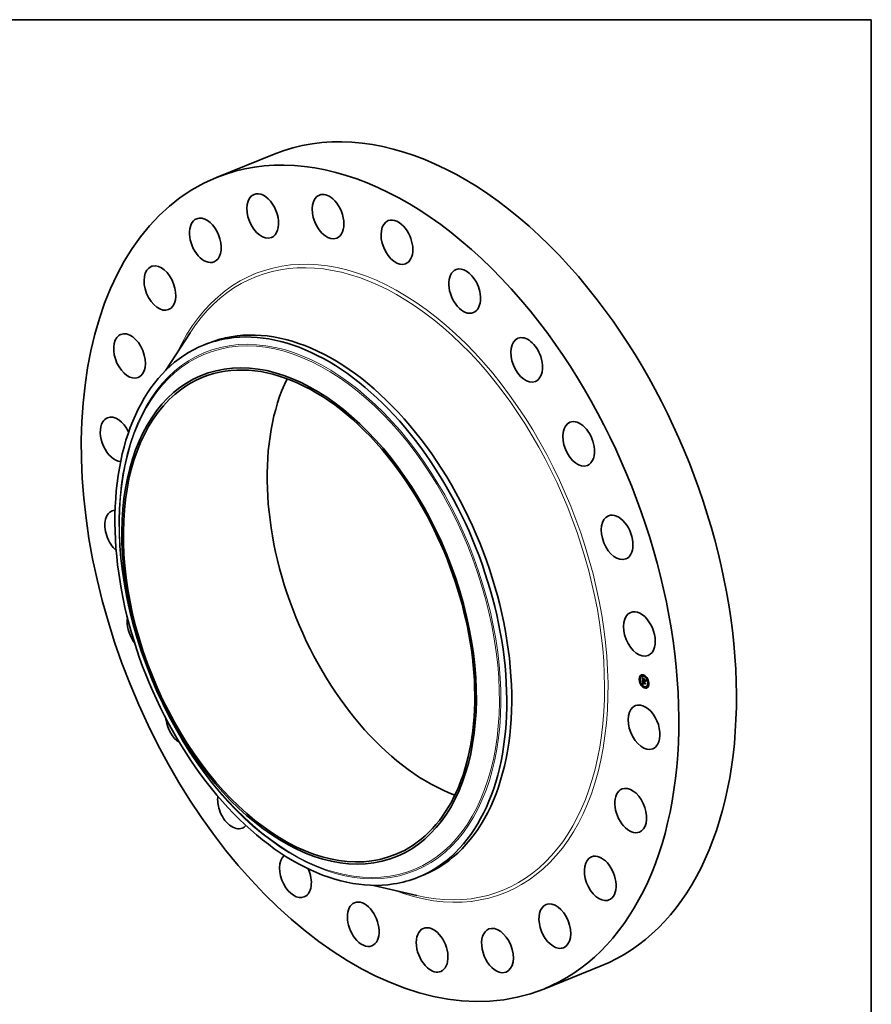
# Model space of a CAD drawing. Extents: x 0 to 10.8, y 0 to 8.2.
# Drawn here: x 6.3 to 10.8, y 3.1 to 8.2 of the extents above; entities that cross this region are included whole.
import ezdxf

# ---------------------------------------------------------------- set-up
doc = ezdxf.new("R2010")
doc.units = 0
doc.header["$MEASUREMENT"] = 0
doc.layers.get('0').update_dxf_attribs({"lineweight": 13})
doc.layers.add('1', color=7, linetype='Continuous', lineweight=13)

msp = doc.modelspace()

# ---------------------------------------------------------------- linework, layer by layer
at = {"color": 7, "lineweight": 35, "ltscale": 0.008119}
for p, q in [((7.324378, 7.425229), (7.625556, 7.54673)), ((9.036058, 3.182497), (9.337236, 3.303998))]:
    msp.add_line(p, q, dxfattribs=at)
at = {"color": 7, "lineweight": 35, "ltscale": 0.00584}
for p, q in [((7.059295, 6.417169), (7.186201, 6.613291)), ((8.145613, 3.724395), (8.373084, 3.671235))]:
    msp.add_line(p, q, dxfattribs=at)
at = {"color": 7, "lineweight": 35, "ltscale": 0.000697}
for p, q in [((7.256881, 6.548832), (7.282751, 6.559269)), ((8.379294, 3.766713), (8.405165, 3.777149))]:
    msp.add_line(p, q, dxfattribs=at)
at = {"color": 7, "lineweight": 35, "ltscale": 4.4e-05}
for p, q in [((9.538976, 4.801688), (9.537333, 4.801026)), ((9.540659, 4.797515), (9.539017, 4.796852)), ((9.544527, 4.820847), (9.542885, 4.820184)), ((9.546211, 4.816674), (9.544568, 4.816011)), ((9.551502, 4.818315), (9.549859, 4.817652)), ((9.554487, 4.796215), (9.55613, 4.796877)), ((9.560081, 4.823854), (9.558438, 4.823192)), ((9.55883, 4.801011), (9.560472, 4.801674)), ((9.559154, 4.794479), (9.560797, 4.795142)), ((9.559216, 4.794023), (9.560859, 4.794686)), ((9.560084, 4.794134), (9.561726, 4.794796)), ((9.561765, 4.819681), (9.560122, 4.819018)), ((9.560603, 4.79394), (9.562246, 4.794603)), ((9.560902, 4.793829), (9.562545, 4.794492)), ((9.576526, 4.808949), (9.574883, 4.808286)), ((9.578209, 4.804776), (9.576566, 4.804113)), ((9.546679, 4.777602), (9.545036, 4.776939)), ((9.548362, 4.773428), (9.546719, 4.772766)), ((9.55423, 4.775402), (9.555873, 4.776065)), ((9.554592, 4.775525), (9.556235, 4.776187)), ((9.554816, 4.782388), (9.556459, 4.783051)), ((9.554947, 4.775636), (9.55659, 4.776299)), ((9.555296, 4.775736), (9.556939, 4.776399)), ((9.555366, 4.782022), (9.557009, 4.782685)), ((9.555646, 4.78208), (9.557289, 4.782742)), ((9.563123, 4.762696), (9.56148, 4.762034)), ((9.564807, 4.758523), (9.563164, 4.75786)), ((9.573386, 4.764062), (9.571743, 4.7634)), ((9.578677, 4.765704), (9.577034, 4.765041)), ((9.58036, 4.761531), (9.578718, 4.760868)), ((9.584228, 4.784862), (9.582586, 4.7842)), ((9.585912, 4.780689), (9.584269, 4.780026))]:
    msp.add_line(p, q, dxfattribs=at)
at = {"color": 7, "lineweight": 35, "ltscale": 8e-06}
for p, q in [((9.552388, 4.810244), (9.552575, 4.809998)), ((9.553547, 4.809876), (9.553832, 4.809991)), ((9.553711, 4.80416), (9.553689, 4.803836)), ((9.553742, 4.793718), (9.554031, 4.793835)), ((9.553769, 4.808515), (9.553995, 4.808268)), ((9.553903, 4.809396), (9.554201, 4.809517)), ((9.553946, 4.793439), (9.554251, 4.793562)), ((9.554211, 4.803085), (9.554503, 4.803203)), ((9.554219, 4.803613), (9.554512, 4.803731)), ((9.554228, 4.802502), (9.554512, 4.802617)), ((9.554253, 4.804087), (9.554543, 4.804204)), ((9.554259, 4.808948), (9.554567, 4.809072)), ((9.554313, 4.804506), (9.554605, 4.804624)), ((9.554398, 4.804871), (9.554509, 4.805182)), ((9.554398, 4.804871), (9.554706, 4.804995)), ((9.554471, 4.787247), (9.554482, 4.786929)), ((9.554504, 4.802948), (9.554511, 4.802639)), ((9.554511, 4.802639), (9.554522, 4.802311)), ((9.554574, 4.801394), (9.554601, 4.80107)), ((9.554658, 4.804854), (9.554588, 4.804547)), ((9.554615, 4.808532), (9.554929, 4.808658)), ((9.554755, 4.80514), (9.554658, 4.804854)), ((9.554809, 4.805639), (9.555121, 4.805765)), ((9.555076, 4.787517), (9.555382, 4.78764)), ((9.555079, 4.787272), (9.555375, 4.787391)), ((9.555372, 4.806964), (9.555601, 4.80676)), ((9.555374, 4.787218), (9.555383, 4.786916)), ((9.555601, 4.80676), (9.555829, 4.806558)), ((9.560371, 4.800805), (9.560658, 4.800921)), ((9.560583, 4.791777), (9.560721, 4.791508)), ((9.560625, 4.793656), (9.560907, 4.79377)), ((9.560721, 4.791508), (9.560874, 4.79124)), ((9.560874, 4.79124), (9.561044, 4.790974)), ((9.567558, 4.797311), (9.567845, 4.797427)), ((9.554927, 4.779883), (9.554983, 4.779558)), ((9.554983, 4.779558), (9.55505, 4.779249)), ((9.55505, 4.779249), (9.555127, 4.778958)), ((9.555087, 4.787009), (9.555377, 4.787126)), ((9.5551, 4.786729), (9.555388, 4.786845)), ((9.5554, 4.781129), (9.555679, 4.781242)), ((9.555422, 4.780796), (9.5554, 4.781129)), ((9.555452, 4.780479), (9.555422, 4.780796)), ((9.555492, 4.780177), (9.555452, 4.780479)), ((9.555687, 4.781022), (9.555707, 4.780722)), ((9.556305, 4.775967), (9.555975, 4.775901)), ((9.556628, 4.776021), (9.556305, 4.775967)), ((9.556426, 4.777964), (9.556717, 4.778082)), ((9.556588, 4.777798), (9.556888, 4.777919)), ((9.556945, 4.776064), (9.556628, 4.776021)), ((9.557256, 4.776095), (9.556945, 4.776064)), ((9.568269, 4.783005), (9.568557, 4.783121))]:
    msp.add_line(p, q, dxfattribs=at)
at = {"color": 7, "lineweight": 35, "ltscale": 0.000388}
msp.add_line((9.55316, 4.794727), (9.552388, 4.810244), dxfattribs=at)
at = {"color": 7, "lineweight": 35, "ltscale": 7e-06}
for p, q in [((9.552575, 4.809998), (9.552753, 4.809765)), ((9.552753, 4.809765), (9.552923, 4.809546)), ((9.552832, 4.81093), (9.553007, 4.811129)), ((9.552832, 4.81093), (9.553077, 4.811029)), ((9.552923, 4.809546), (9.553085, 4.80934)), ((9.55319, 4.810387), (9.553457, 4.810495)), ((9.553745, 4.804454), (9.553711, 4.80416)), ((9.553788, 4.804718), (9.553745, 4.804454)), ((9.55425, 4.802088), (9.554527, 4.8022)), ((9.554274, 4.801682), (9.554547, 4.801793)), ((9.5543, 4.801285), (9.554574, 4.801396)), ((9.554329, 4.800897), (9.554607, 4.801009)), ((9.55448, 4.787823), (9.55447, 4.787545)), ((9.55447, 4.787545), (9.554471, 4.787247)), ((9.554505, 4.803505), (9.554503, 4.803237)), ((9.554503, 4.803237), (9.554504, 4.802948)), ((9.554509, 4.805182), (9.554646, 4.805437)), ((9.554537, 4.801962), (9.554553, 4.801691)), ((9.554553, 4.801691), (9.554574, 4.801394)), ((9.554879, 4.805407), (9.554755, 4.80514)), ((9.554759, 4.80752), (9.554951, 4.807344)), ((9.555031, 4.805653), (9.554879, 4.805407)), ((9.554951, 4.807344), (9.555155, 4.807158)), ((9.555211, 4.805878), (9.555031, 4.805653)), ((9.555087, 4.787009), (9.555079, 4.787272)), ((9.555103, 4.788313), (9.555143, 4.788603)), ((9.555155, 4.807158), (9.555372, 4.806964)), ((9.555548, 4.806469), (9.555289, 4.806373)), ((9.555376, 4.787509), (9.555374, 4.787218)), ((9.555389, 4.787787), (9.555376, 4.787509)), ((9.555414, 4.788053), (9.555389, 4.787787)), ((9.555539, 4.789282), (9.555795, 4.789385)), ((9.555548, 4.806469), (9.55581, 4.806575)), ((9.555829, 4.806558), (9.555548, 4.806469)), ((9.556268, 4.790273), (9.556475, 4.790106)), ((9.556525, 4.80718), (9.556386, 4.806923)), ((9.556475, 4.790106), (9.556688, 4.789938)), ((9.560084, 4.793693), (9.560106, 4.793416)), ((9.560106, 4.793416), (9.560144, 4.79314)), ((9.560144, 4.79314), (9.560199, 4.792865)), ((9.560199, 4.792865), (9.560271, 4.792591)), ((9.560271, 4.792591), (9.560358, 4.792318)), ((9.560358, 4.792318), (9.560463, 4.792047)), ((9.560463, 4.792047), (9.560583, 4.791777)), ((9.56059, 4.791188), (9.560845, 4.791291)), ((9.560625, 4.793656), (9.560603, 4.79394)), ((9.560659, 4.793378), (9.560625, 4.793656)), ((9.560659, 4.793378), (9.560934, 4.793489)), ((9.560707, 4.793107), (9.560659, 4.793378)), ((9.560707, 4.793107), (9.560979, 4.793216)), ((9.560769, 4.792841), (9.560707, 4.793107)), ((9.560769, 4.792841), (9.56104, 4.79295)), ((9.560845, 4.792581), (9.560769, 4.792841)), ((9.560845, 4.792581), (9.561116, 4.792691)), ((9.560934, 4.792328), (9.560845, 4.792581)), ((9.560934, 4.792328), (9.561207, 4.792438)), ((9.561036, 4.79208), (9.560934, 4.792328)), ((9.561036, 4.79208), (9.561312, 4.792192)), ((9.561153, 4.791839), (9.561036, 4.79208)), ((9.561153, 4.791839), (9.56143, 4.791951)), ((9.561282, 4.791604), (9.561153, 4.791839)), ((9.561282, 4.791604), (9.56156, 4.791716)), ((9.561426, 4.791375), (9.561282, 4.791604)), ((9.561644, 4.791572), (9.561426, 4.791375)), ((9.554482, 4.786929), (9.554497, 4.786659)), ((9.554497, 4.786659), (9.554516, 4.786388)), ((9.554516, 4.786388), (9.554538, 4.786116)), ((9.554538, 4.786116), (9.554564, 4.785842)), ((9.554564, 4.785842), (9.554593, 4.785567)), ((9.554807, 4.782095), (9.554804, 4.781806)), ((9.554804, 4.781806), (9.554805, 4.781521)), ((9.554805, 4.781521), (9.554811, 4.78124)), ((9.554816, 4.782388), (9.554807, 4.782095)), ((9.554811, 4.78124), (9.554822, 4.780963)), ((9.5551, 4.786729), (9.555087, 4.787009)), ((9.555127, 4.778958), (9.555215, 4.778685)), ((9.555215, 4.778685), (9.555313, 4.778428)), ((9.555313, 4.778428), (9.555422, 4.778189)), ((9.555422, 4.780796), (9.555695, 4.780907)), ((9.555452, 4.780479), (9.55572, 4.780587)), ((9.555492, 4.780177), (9.555754, 4.780282)), ((9.555541, 4.77989), (9.555492, 4.780177)), ((9.555541, 4.77989), (9.555799, 4.779994)), ((9.5556, 4.779619), (9.555541, 4.77989)), ((9.5556, 4.779619), (9.555853, 4.779721)), ((9.555668, 4.779363), (9.5556, 4.779619)), ((9.555668, 4.779363), (9.555917, 4.779464)), ((9.555707, 4.780722), (9.555734, 4.780436)), ((9.555734, 4.780436), (9.55577, 4.780164)), ((9.555744, 4.779123), (9.555992, 4.779223)), ((9.55577, 4.780164), (9.555813, 4.779906)), ((9.555831, 4.778899), (9.556084, 4.779001)), ((9.555926, 4.77869), (9.556179, 4.778792)), ((9.556147, 4.778313), (9.556415, 4.778421)), ((9.556279, 4.778136), (9.556554, 4.778247)), ((9.556355, 4.777015), (9.556564, 4.776852)), ((9.556564, 4.776852), (9.556788, 4.776699)), ((9.556788, 4.776699), (9.557027, 4.776555)), ((9.557196, 4.776465), (9.556939, 4.776399)), ((9.557027, 4.776555), (9.557281, 4.77642)), ((9.557388, 4.777191), (9.557165, 4.777334)), ((9.557281, 4.77642), (9.557551, 4.776295)), ((9.557625, 4.777053), (9.557388, 4.777191)), ((9.557625, 4.777053), (9.557867, 4.777151)), ((9.557878, 4.776921), (9.557625, 4.777053))]:
    msp.add_line(p, q, dxfattribs=at)
at = {"color": 7, "lineweight": 35, "ltscale": 1.6e-05}
for p, q in [((9.55319, 4.810387), (9.552832, 4.81093)), ((9.553547, 4.809876), (9.55319, 4.810387)), ((9.553393, 4.810581), (9.553773, 4.810067)), ((9.555151, 4.785917), (9.555737, 4.786153)), ((9.556945, 4.776064), (9.557535, 4.776302))]:
    msp.add_line(p, q, dxfattribs=at)
at = {"color": 7, "lineweight": 35, "ltscale": 1.7e-05}
for p, q in [((9.553007, 4.811129), (9.553393, 4.810581)), ((9.559548, 4.79279), (9.560164, 4.793039)), ((9.555366, 4.782022), (9.554816, 4.782388)), ((9.557009, 4.782685), (9.556459, 4.783051))]:
    msp.add_line(p, q, dxfattribs=at)
at = {"color": 7, "lineweight": 35, "ltscale": 6e-06}
for p, q in [((9.553085, 4.80934), (9.553238, 4.809148)), ((9.553229, 4.793352), (9.553392, 4.793181)), ((9.553238, 4.809148), (9.553383, 4.80897)), ((9.553841, 4.804952), (9.553788, 4.804718)), ((9.554415, 4.807847), (9.554581, 4.807688)), ((9.554501, 4.78808), (9.55448, 4.787823)), ((9.554532, 4.788317), (9.554501, 4.78808)), ((9.554513, 4.803754), (9.554505, 4.803505)), ((9.554525, 4.803982), (9.554513, 4.803754)), ((9.554574, 4.788533), (9.554532, 4.788317)), ((9.554581, 4.807688), (9.554759, 4.80752)), ((9.554834, 4.806157), (9.554639, 4.806038)), ((9.554646, 4.805437), (9.554809, 4.805639)), ((9.554809, 4.805639), (9.554997, 4.805786)), ((9.555051, 4.806269), (9.554834, 4.806157)), ((9.554997, 4.805786), (9.555211, 4.805878)), ((9.554997, 4.805786), (9.555204, 4.805869)), ((9.55502, 4.79141), (9.555177, 4.791251)), ((9.555289, 4.806373), (9.555051, 4.806269)), ((9.555076, 4.787517), (9.555076, 4.787743)), ((9.555079, 4.787272), (9.555076, 4.787517)), ((9.555143, 4.788603), (9.555201, 4.788824)), ((9.555177, 4.791251), (9.555342, 4.791091)), ((9.555342, 4.791091), (9.555513, 4.79093)), ((9.55545, 4.788307), (9.555414, 4.788053)), ((9.555498, 4.78855), (9.55545, 4.788307)), ((9.555557, 4.788781), (9.555498, 4.78855)), ((9.555513, 4.79093), (9.555691, 4.790767)), ((9.555627, 4.789), (9.555557, 4.788781)), ((9.555709, 4.789206), (9.555627, 4.789)), ((9.555691, 4.790767), (9.555877, 4.790604)), ((9.555877, 4.790604), (9.556069, 4.790439)), ((9.556069, 4.790439), (9.556268, 4.790273)), ((9.556293, 4.789776), (9.556069, 4.789763)), ((9.556533, 4.789776), (9.556293, 4.789776)), ((9.556688, 4.789938), (9.556533, 4.789776)), ((9.560081, 4.793916), (9.560084, 4.793693)), ((9.560903, 4.794464), (9.560859, 4.794686)), ((9.560902, 4.793829), (9.56092, 4.793599)), ((9.56092, 4.793599), (9.56095, 4.793371)), ((9.56095, 4.793371), (9.560993, 4.793143)), ((9.560993, 4.793143), (9.561048, 4.792916)), ((9.561048, 4.792916), (9.561116, 4.792689)), ((9.561116, 4.792689), (9.561197, 4.792464)), ((9.561197, 4.792464), (9.56129, 4.79224)), ((9.56129, 4.79224), (9.561395, 4.792017)), ((9.561395, 4.792017), (9.561513, 4.791794)), ((9.561513, 4.791794), (9.561644, 4.791572)), ((9.562263, 4.794378), (9.562246, 4.794603)), ((9.555416, 4.786489), (9.555442, 4.786263)), ((9.555422, 4.778189), (9.555541, 4.777966)), ((9.555541, 4.777966), (9.555673, 4.777757)), ((9.555744, 4.779123), (9.555668, 4.779363)), ((9.555673, 4.777757), (9.555821, 4.777558)), ((9.555831, 4.778899), (9.555744, 4.779123)), ((9.555813, 4.779906), (9.555865, 4.779664)), ((9.555821, 4.777558), (9.555984, 4.777367)), ((9.555926, 4.77869), (9.555831, 4.778899)), ((9.555865, 4.779664), (9.555925, 4.779435)), ((9.555925, 4.779435), (9.555993, 4.779221)), ((9.555984, 4.777367), (9.556162, 4.777186)), ((9.556279, 4.778136), (9.556147, 4.778313)), ((9.556162, 4.777186), (9.556355, 4.777015)), ((9.556426, 4.777964), (9.556279, 4.778136)), ((9.556588, 4.777798), (9.556426, 4.777964)), ((9.556765, 4.777638), (9.556588, 4.777798)), ((9.556957, 4.777483), (9.556765, 4.777638)), ((9.557165, 4.777334), (9.556957, 4.777483)), ((9.557056, 4.777786), (9.557237, 4.777658)), ((9.557237, 4.777658), (9.557431, 4.777537)), ((9.557431, 4.777537), (9.557639, 4.777421)), ((9.557639, 4.777421), (9.557859, 4.77731))]:
    msp.add_line(p, q, dxfattribs=at)
at = {"color": 7, "lineweight": 35, "ltscale": 5e-05}
msp.add_line((9.554487, 4.796215), (9.55316, 4.794727), dxfattribs=at)
at = {"color": 7, "lineweight": 35, "ltscale": 0.000449}
msp.add_line((9.55423, 4.775402), (9.553229, 4.793352), dxfattribs=at)
at = {"color": 7, "lineweight": 35, "ltscale": 5e-06}
for p, q in [((9.553383, 4.80897), (9.55352, 4.808805)), ((9.553905, 4.805157), (9.553841, 4.804952)), ((9.553979, 4.805332), (9.553905, 4.805157)), ((9.554069, 4.805488), (9.553979, 4.805332)), ((9.554179, 4.805636), (9.554069, 4.805488)), ((9.554311, 4.805778), (9.554179, 4.805636)), ((9.554262, 4.807996), (9.554415, 4.807847)), ((9.554464, 4.805912), (9.554311, 4.805778)), ((9.554639, 4.806038), (9.554464, 4.805912)), ((9.554541, 4.804191), (9.554525, 4.803982)), ((9.554626, 4.788729), (9.554574, 4.788533)), ((9.554689, 4.788903), (9.554626, 4.788729)), ((9.55487, 4.791568), (9.55502, 4.79141)), ((9.555076, 4.787743), (9.555081, 4.787951)), ((9.555201, 4.788824), (9.555285, 4.789009)), ((9.555285, 4.789009), (9.555398, 4.789161)), ((9.555398, 4.789161), (9.555539, 4.789282)), ((9.555668, 4.789699), (9.555492, 4.789647)), ((9.555539, 4.789282), (9.555708, 4.789369)), ((9.555861, 4.789738), (9.555668, 4.789699)), ((9.555803, 4.789401), (9.555709, 4.789206)), ((9.556069, 4.789763), (9.555861, 4.789738)), ((9.560084, 4.794134), (9.560081, 4.793916)), ((9.555383, 4.786916), (9.555397, 4.786706)), ((9.555397, 4.786706), (9.555416, 4.786489)), ((9.556888, 4.777919), (9.557056, 4.777786))]:
    msp.add_line(p, q, dxfattribs=at)
at = {"color": 7, "lineweight": 35, "ltscale": 5.5e-05}
msp.add_line((9.553392, 4.793181), (9.55487, 4.791568), dxfattribs=at)
at = {"color": 7, "lineweight": 35, "ltscale": 1e-05}
for p, q in [((9.55352, 4.808805), (9.553769, 4.808515)), ((9.553676, 4.803483), (9.553673, 4.8031)), ((9.553673, 4.8031), (9.553681, 4.802687)), ((9.553995, 4.808268), (9.554262, 4.807996)), ((9.554097, 4.79375), (9.55434, 4.793454)), ((9.554437, 4.792846), (9.554177, 4.793149)), ((9.55425, 4.802088), (9.554228, 4.802502)), ((9.554274, 4.801682), (9.55425, 4.802088)), ((9.5543, 4.801285), (9.554274, 4.801682)), ((9.554329, 4.800897), (9.5543, 4.801285)), ((9.55436, 4.800517), (9.554329, 4.800897)), ((9.55434, 4.793454), (9.554609, 4.793146)), ((9.555103, 4.788313), (9.555481, 4.788466)), ((9.555398, 4.789161), (9.555757, 4.789306)), ((9.556208, 4.807422), (9.556525, 4.80718)), ((9.559548, 4.79279), (9.559413, 4.793179)), ((9.559707, 4.792425), (9.559548, 4.79279)), ((9.559891, 4.792082), (9.559707, 4.792425)), ((9.5601, 4.791761), (9.559891, 4.792082)), ((9.568245, 4.789382), (9.567965, 4.78912)), ((9.554592, 4.775525), (9.55423, 4.775402)), ((9.556235, 4.776187), (9.555873, 4.776065)), ((9.555993, 4.779221), (9.556152, 4.778837)), ((9.556152, 4.778837), (9.556347, 4.778505)), ((9.556347, 4.778505), (9.556591, 4.778201)), ((9.556591, 4.778201), (9.556888, 4.777919)), ((9.557165, 4.777334), (9.55753, 4.777481)), ((9.557859, 4.77731), (9.557878, 4.776921))]:
    msp.add_line(p, q, dxfattribs=at)
at = {"color": 7, "lineweight": 35, "ltscale": 1.5e-05}
for p, q in [((9.553903, 4.809396), (9.553547, 4.809876)), ((9.553773, 4.810067), (9.554144, 4.809587)), ((9.554228, 4.802502), (9.554211, 4.803085)), ((9.556069, 4.789763), (9.556625, 4.789988)), ((9.556767, 4.791055), (9.557216, 4.790666)), ((9.559707, 4.792425), (9.560256, 4.792646))]:
    msp.add_line(p, q, dxfattribs=at)
at = {"color": 7, "lineweight": 35, "ltscale": 9e-06}
for p, q in [((9.553689, 4.803836), (9.553676, 4.803483)), ((9.553742, 4.793718), (9.553879, 4.794034)), ((9.553946, 4.793439), (9.553742, 4.793718)), ((9.553879, 4.794034), (9.554097, 4.79375)), ((9.554177, 4.793149), (9.553946, 4.793439)), ((9.554177, 4.793149), (9.554495, 4.793277)), ((9.554313, 4.804506), (9.554398, 4.804871)), ((9.554437, 4.792846), (9.554764, 4.792978)), ((9.554509, 4.805182), (9.554836, 4.805313)), ((9.554522, 4.802311), (9.554537, 4.801962)), ((9.554588, 4.804547), (9.554541, 4.804191)), ((9.554601, 4.80107), (9.554634, 4.800719)), ((9.554634, 4.800719), (9.554672, 4.800342)), ((9.554646, 4.805437), (9.554982, 4.805573)), ((9.554724, 4.792532), (9.555059, 4.792667)), ((9.55497, 4.808147), (9.555287, 4.808275)), ((9.555039, 4.792205), (9.55538, 4.792343)), ((9.555076, 4.787743), (9.555397, 4.787873)), ((9.555081, 4.787951), (9.555103, 4.788313)), ((9.555081, 4.787951), (9.555419, 4.788088)), ((9.555325, 4.807794), (9.555643, 4.807922)), ((9.555382, 4.791867), (9.555726, 4.792006)), ((9.555679, 4.807472), (9.555998, 4.807601)), ((9.555753, 4.791517), (9.556099, 4.791657)), ((9.556033, 4.807182), (9.556353, 4.807311)), ((9.556152, 4.791155), (9.556498, 4.791295)), ((9.556579, 4.790782), (9.556923, 4.79092)), ((9.557027, 4.804719), (9.557174, 4.805046)), ((9.557216, 4.790666), (9.557136, 4.790314)), ((9.560333, 4.791463), (9.5601, 4.791761)), ((9.560333, 4.791463), (9.560673, 4.791601)), ((9.56059, 4.791188), (9.560333, 4.791463)), ((9.56049, 4.801321), (9.560472, 4.801674)), ((9.560872, 4.790935), (9.56059, 4.791188)), ((9.561952, 4.803269), (9.561806, 4.802942)), ((9.554947, 4.775636), (9.554592, 4.775525)), ((9.554822, 4.780963), (9.554846, 4.780586)), ((9.554846, 4.780586), (9.554881, 4.780226)), ((9.554881, 4.780226), (9.554927, 4.779883)), ((9.555296, 4.775736), (9.554947, 4.775636)), ((9.555639, 4.775824), (9.555296, 4.775736)), ((9.555975, 4.775901), (9.555639, 4.775824)), ((9.55659, 4.776299), (9.556235, 4.776187)), ((9.556939, 4.776399), (9.55659, 4.776299)), ((9.556765, 4.777638), (9.557084, 4.777766)), ((9.556957, 4.777483), (9.557298, 4.77762)), ((9.557551, 4.776295), (9.557256, 4.776095)), ((9.568907, 4.776078), (9.568625, 4.775845))]:
    msp.add_line(p, q, dxfattribs=at)
at = {"color": 7, "lineweight": 35, "ltscale": 1.1e-05}
for p, q in [((9.553681, 4.802687), (9.553698, 4.802245)), ((9.554253, 4.804087), (9.554313, 4.804506)), ((9.554392, 4.800079), (9.55436, 4.800517)), ((9.554724, 4.792532), (9.554437, 4.792846)), ((9.554609, 4.793146), (9.554905, 4.792827)), ((9.555039, 4.792205), (9.554724, 4.792532)), ((9.555143, 4.788603), (9.555554, 4.788769)), ((9.555201, 4.788824), (9.555626, 4.788996)), ((9.555285, 4.789009), (9.555697, 4.789175)), ((9.555551, 4.808008), (9.555883, 4.807698)), ((9.556033, 4.807182), (9.555679, 4.807472)), ((9.555883, 4.807698), (9.556208, 4.807422)), ((9.556386, 4.806923), (9.556033, 4.807182)), ((9.556293, 4.789776), (9.556684, 4.789934)), ((9.559302, 4.79359), (9.559216, 4.794023)), ((9.559413, 4.793179), (9.559302, 4.79359)), ((9.5601, 4.791761), (9.560515, 4.791929)), ((9.560371, 4.800805), (9.560648, 4.801128)), ((9.556147, 4.778313), (9.555926, 4.77869)), ((9.557388, 4.777191), (9.557781, 4.777349))]:
    msp.add_line(p, q, dxfattribs=at)
at = {"color": 7, "lineweight": 35, "ltscale": 2.1e-05}
for p, q in [((9.553698, 4.802245), (9.553752, 4.801388)), ((9.559302, 4.79359), (9.560081, 4.793904))]:
    msp.add_line(p, q, dxfattribs=at)
at = {"color": 7, "lineweight": 35, "ltscale": 3.6e-05}
msp.add_line((9.553752, 4.801388), (9.553813, 4.799942), dxfattribs=at)
at = {"color": 7, "lineweight": 35, "ltscale": 1.4e-05}
for p, q in [((9.553813, 4.799942), (9.553829, 4.799393)), ((9.554259, 4.808948), (9.553903, 4.809396)), ((9.554144, 4.809587), (9.554507, 4.809141)), ((9.554615, 4.808532), (9.554259, 4.808948)), ((9.554507, 4.809141), (9.554863, 4.80873)), ((9.555289, 4.806373), (9.555804, 4.80658)), ((9.555944, 4.791799), (9.556343, 4.791433)), ((9.556579, 4.790782), (9.556152, 4.791155)), ((9.556343, 4.791433), (9.556767, 4.791055)), ((9.560603, 4.79394), (9.560084, 4.794134)), ((9.562246, 4.794603), (9.561726, 4.794796))]:
    msp.add_line(p, q, dxfattribs=at)
at = {"color": 7, "lineweight": 35, "ltscale": 0.000138}
for p, q in [((9.553829, 4.799393), (9.559006, 4.797469)), ((9.565686, 4.79588), (9.56052, 4.797801))]:
    msp.add_line(p, q, dxfattribs=at)
at = {"color": 7, "lineweight": 35, "ltscale": 5.8e-05}
msp.add_line((9.554288, 4.805752), (9.554171, 4.808089), dxfattribs=at)
at = {"color": 7, "lineweight": 35, "ltscale": 1.3e-05}
for p, q in [((9.554211, 4.803085), (9.554219, 4.803613)), ((9.554392, 4.800079), (9.554865, 4.80027)), ((9.55497, 4.808147), (9.554615, 4.808532)), ((9.554863, 4.80873), (9.555211, 4.808352)), ((9.555325, 4.807794), (9.55497, 4.808147)), ((9.555753, 4.791517), (9.555382, 4.791867)), ((9.555572, 4.792153), (9.555944, 4.791799)), ((9.556152, 4.791155), (9.555753, 4.791517)), ((9.557027, 4.804719), (9.55752, 4.804917)), ((9.559891, 4.792082), (9.560374, 4.792277)), ((9.56052, 4.797801), (9.560993, 4.797992))]:
    msp.add_line(p, q, dxfattribs=at)
at = {"color": 7, "lineweight": 35, "ltscale": 1.2e-05}
for p, q in [((9.554219, 4.803613), (9.554253, 4.804087)), ((9.554905, 4.792827), (9.555225, 4.792496)), ((9.555382, 4.791867), (9.555039, 4.792205)), ((9.555211, 4.808352), (9.555551, 4.808008)), ((9.555225, 4.792496), (9.555572, 4.792153)), ((9.555679, 4.807472), (9.555325, 4.807794)), ((9.559216, 4.794023), (9.559154, 4.794479)), ((9.560859, 4.794686), (9.560797, 4.795142))]:
    msp.add_line(p, q, dxfattribs=at)
at = {"color": 7, "lineweight": 35, "ltscale": 0.000122}
msp.add_line((9.55896, 4.798381), (9.554392, 4.800079), dxfattribs=at)
at = {"color": 7, "lineweight": 35, "ltscale": 0.000124}
for p, q in [((9.559154, 4.794479), (9.554487, 4.796215)), ((9.560797, 4.795142), (9.55613, 4.796877)), ((9.556841, 4.804098), (9.561476, 4.802375))]:
    msp.add_line(p, q, dxfattribs=at)
at = {"color": 7, "lineweight": 35, "ltscale": 7e-05}
msp.add_line((9.554757, 4.796323), (9.554618, 4.7991), dxfattribs=at)
at = {"color": 7, "lineweight": 35, "ltscale": 0.000114}
msp.add_line((9.554672, 4.800342), (9.558942, 4.798754), dxfattribs=at)
at = {"color": 7, "lineweight": 35, "ltscale": 4e-06}
for p, q in [((9.554763, 4.789058), (9.554689, 4.788903)), ((9.554847, 4.789192), (9.554763, 4.789058)), ((9.554944, 4.789309), (9.554847, 4.789192)), ((9.555057, 4.789413), (9.554944, 4.789309)), ((9.555186, 4.789505), (9.555057, 4.789413)), ((9.555331, 4.789582), (9.555186, 4.789505)), ((9.555492, 4.789647), (9.555331, 4.789582)), ((9.560872, 4.790935), (9.561029, 4.790998)), ((9.561044, 4.790974), (9.560872, 4.790935)), ((9.567715, 4.797375), (9.567843, 4.797472))]:
    msp.add_line(p, q, dxfattribs=at)
at = {"color": 7, "lineweight": 35, "ltscale": 4.9e-05}
msp.add_line((9.555125, 4.789461), (9.555017, 4.791414), dxfattribs=at)
at = {"color": 7, "lineweight": 35, "ltscale": 2.8e-05}
for p, q in [((9.555492, 4.789647), (9.556527, 4.790065)), ((9.556305, 4.775967), (9.557349, 4.776388))]:
    msp.add_line(p, q, dxfattribs=at)
at = {"color": 7, "lineweight": 35, "ltscale": 2.4e-05}
for p, q in [((9.555668, 4.789699), (9.556543, 4.790052)), ((9.558942, 4.798754), (9.559836, 4.799115)), ((9.55896, 4.798381), (9.559854, 4.798741)), ((9.559006, 4.797469), (9.5599, 4.797829))]:
    msp.add_line(p, q, dxfattribs=at)
at = {"color": 7, "lineweight": 35, "ltscale": 3e-06}
for p, q in [((9.555708, 4.789369), (9.555803, 4.789401)), ((9.566806, 4.796737), (9.566704, 4.796775))]:
    msp.add_line(p, q, dxfattribs=at)
at = {"color": 7, "lineweight": 35, "ltscale": 1.9e-05}
for p, q in [((9.555861, 4.789738), (9.556576, 4.790026)), ((9.559413, 4.793179), (9.560103, 4.793457))]:
    msp.add_line(p, q, dxfattribs=at)
at = {"color": 7, "lineweight": 35, "ltscale": 1.8e-05}
msp.add_line((9.557136, 4.790314), (9.556579, 4.790782), dxfattribs=at)
at = {"color": 7, "lineweight": 35, "ltscale": 9.2e-05}
msp.add_line((9.55883, 4.801011), (9.556841, 4.804098), dxfattribs=at)
at = {"color": 7, "lineweight": 35, "ltscale": 0.000127}
for p, q in [((9.561806, 4.802942), (9.557027, 4.804719)), ((9.557174, 4.805046), (9.561952, 4.803269)), ((9.565658, 4.792061), (9.560902, 4.793829))]:
    msp.add_line(p, q, dxfattribs=at)
at = {"color": 7, "lineweight": 35, "ltscale": 5.7e-05}
msp.add_line((9.558942, 4.798754), (9.55883, 4.801011), dxfattribs=at)
at = {"color": 7, "lineweight": 35, "ltscale": 2.3e-05}
msp.add_line((9.559006, 4.797469), (9.55896, 4.798381), dxfattribs=at)
at = {"color": 7, "lineweight": 35, "ltscale": 4.2e-05}
for p, q in [((9.560472, 4.801674), (9.559563, 4.803086)), ((9.555639, 4.775824), (9.55721, 4.776458))]:
    msp.add_line(p, q, dxfattribs=at)
at = {"color": 7, "lineweight": 35, "ltscale": 6.3e-05}
for p, q in [((9.561476, 4.802375), (9.559765, 4.800546)), ((9.566566, 4.782113), (9.568527, 4.783717))]:
    msp.add_line(p, q, dxfattribs=at)
at = {"color": 7, "lineweight": 35, "ltscale": 8.6e-05}
msp.add_line((9.559765, 4.800546), (9.559935, 4.797123), dxfattribs=at)
at = {"color": 7, "lineweight": 35, "ltscale": 0.000149}
msp.add_line((9.559935, 4.797123), (9.56551, 4.79505), dxfattribs=at)
at = {"color": 7, "lineweight": 35, "ltscale": 7.5e-05}
msp.add_line((9.56052, 4.797801), (9.560371, 4.800805), dxfattribs=at)
at = {"color": 7, "lineweight": 35, "ltscale": 7.7e-05}
msp.add_line((9.560648, 4.801128), (9.5608, 4.798063), dxfattribs=at)
at = {"color": 7, "lineweight": 35, "ltscale": 0.000126}
msp.add_line((9.5608, 4.798063), (9.565534, 4.796303), dxfattribs=at)
at = {"color": 7, "lineweight": 35, "ltscale": 0.00012}
msp.add_line((9.567032, 4.792824), (9.562545, 4.794492), dxfattribs=at)
at = {"color": 7, "lineweight": 35, "ltscale": 4.8e-05}
msp.add_line((9.56551, 4.79505), (9.566852, 4.796429), dxfattribs=at)
at = {"color": 7, "lineweight": 35, "ltscale": 3.7e-05}
for p, q in [((9.56551, 4.79505), (9.566893, 4.795608)), ((9.565658, 4.792061), (9.567042, 4.792619))]:
    msp.add_line(p, q, dxfattribs=at)
at = {"color": 7, "lineweight": 35, "ltscale": 7.2e-05}
msp.add_line((9.565534, 4.796303), (9.567815, 4.798037), dxfattribs=at)
at = {"color": 7, "lineweight": 35, "ltscale": 4e-05}
msp.add_line((9.565534, 4.796303), (9.567026, 4.796905), dxfattribs=at)
at = {"color": 7, "lineweight": 35, "ltscale": 8.4e-05}
msp.add_line((9.567217, 4.789089), (9.565658, 4.792061), dxfattribs=at)
at = {"color": 7, "lineweight": 35, "ltscale": 5.9e-05}
msp.add_line((9.567558, 4.797311), (9.565686, 4.79588), dxfattribs=at)
at = {"color": 7, "lineweight": 35, "ltscale": 0.000184}
msp.add_line((9.566852, 4.796429), (9.567217, 4.789089), dxfattribs=at)
at = {"color": 7, "lineweight": 35, "ltscale": 0.000205}
msp.add_line((9.567965, 4.78912), (9.567558, 4.797311), dxfattribs=at)
at = {"color": 7, "lineweight": 35, "ltscale": 0.000217}
msp.add_line((9.567815, 4.798037), (9.568245, 4.789382), dxfattribs=at)
at = {"color": 7, "lineweight": 35, "ltscale": 0.000322}
msp.add_line((9.554593, 4.785567), (9.566592, 4.780929), dxfattribs=at)
at = {"color": 7, "lineweight": 35, "ltscale": 2e-05}
msp.add_line((9.555151, 4.785917), (9.5551, 4.786729), dxfattribs=at)
at = {"color": 7, "lineweight": 35, "ltscale": 0.000307}
msp.add_line((9.566676, 4.781632), (9.555151, 4.785917), dxfattribs=at)
at = {"color": 7, "lineweight": 35, "ltscale": 6.5e-05}
msp.add_line((9.555505, 4.782666), (9.555359, 4.785271), dxfattribs=at)
at = {"color": 7, "lineweight": 35, "ltscale": 2.2e-05}
for p, q in [((9.5554, 4.781129), (9.555366, 4.782022)), ((9.556628, 4.776021), (9.557437, 4.776348))]:
    msp.add_line(p, q, dxfattribs=at)
at = {"color": 7, "lineweight": 35, "ltscale": 0.000297}
msp.add_line((9.555442, 4.786263), (9.566566, 4.782113), dxfattribs=at)
at = {"color": 7, "lineweight": 35, "ltscale": 0.000294}
msp.add_line((9.566651, 4.777987), (9.555646, 4.78208), dxfattribs=at)
at = {"color": 7, "lineweight": 35, "ltscale": 2.6e-05}
msp.add_line((9.555646, 4.78208), (9.555687, 4.781022), dxfattribs=at)
at = {"color": 7, "lineweight": 35, "ltscale": 3.9e-05}
msp.add_line((9.555873, 4.776065), (9.555787, 4.777603), dxfattribs=at)
at = {"color": 7, "lineweight": 35, "ltscale": 3.5e-05}
msp.add_line((9.555975, 4.775901), (9.557272, 4.776425), dxfattribs=at)
at = {"color": 7, "lineweight": 35, "ltscale": 1e-06}
msp.add_line((9.557011, 4.78263), (9.557009, 4.782685), dxfattribs=at)
at = {"color": 7, "lineweight": 35, "ltscale": 0.000283}
msp.add_line((9.567881, 4.778804), (9.557289, 4.782742), dxfattribs=at)
at = {"color": 7, "lineweight": 35, "ltscale": 3.4e-05}
for p, q in [((9.566566, 4.782113), (9.567822, 4.78262)), ((9.566651, 4.777987), (9.567897, 4.77849))]:
    msp.add_line(p, q, dxfattribs=at)
at = {"color": 7, "lineweight": 35, "ltscale": 4.3e-05}
msp.add_line((9.566592, 4.780929), (9.56771, 4.782245), dxfattribs=at)
at = {"color": 7, "lineweight": 35, "ltscale": 3.1e-05}
msp.add_line((9.566592, 4.780929), (9.567752, 4.781397), dxfattribs=at)
at = {"color": 7, "lineweight": 35, "ltscale": 7.3e-05}
msp.add_line((9.56805, 4.775414), (9.566651, 4.777987), dxfattribs=at)
at = {"color": 7, "lineweight": 35, "ltscale": 5.3e-05}
msp.add_line((9.568269, 4.783005), (9.566676, 4.781632), dxfattribs=at)
at = {"color": 7, "lineweight": 35, "ltscale": 2e-06}
msp.add_line((9.567708, 4.782522), (9.567641, 4.782547), dxfattribs=at)
at = {"color": 7, "lineweight": 35, "ltscale": 0.000171}
msp.add_line((9.56771, 4.782245), (9.56805, 4.775414), dxfattribs=at)
at = {"color": 7, "lineweight": 35, "ltscale": 0.000179}
msp.add_line((9.568625, 4.775845), (9.568269, 4.783005), dxfattribs=at)
at = {"color": 7, "lineweight": 35, "ltscale": 0.000191}
msp.add_line((9.568527, 4.783717), (9.568907, 4.776078), dxfattribs=at)
at = {"color": 7, "lineweight": 35, "ltscale": 0.03937}
for centre, major_axis, start_param, end_param in [((8.481396, 5.425364), (0.855806, -2.12138), 1.99842421, 3.14161853), ((8.180218, 5.303863), (0.855806, -2.12138), 1.99842421, 3.14161853), ((8.180218, 5.303863), (0.855806, -2.12138), 3.14161853, 6.28321118), ((7.566145, 7.224116), (0.045456, -0.112677), 3.14158506, 6.28317771), ((7.566145, 7.224116), (0.045456, -0.112677), 2.52202298, 3.14158506), ((7.566145, 7.224116), (0.045456, -0.112677), 6.28317771, 8.80520829), ((7.907998, 7.22074), (0.045456, -0.112677), 3.14159974, 6.28319239), ((7.907998, 7.22074), (0.045456, -0.112677), 2.2602236, 3.14159974), ((7.907998, 7.22074), (0.045456, -0.112677), 0.00000708, 2.2602236), ((7.26614, 7.09663), (0.045456, -0.112677), 3.14156875, 6.28316141), ((7.26614, 7.09663), (0.045456, -0.112677), 2.78382237, 3.14156875), ((7.26614, 7.09663), (0.045456, -0.112677), 6.28316141, 9.06700768), ((8.268403, 7.086733), (0.045456, -0.112677), 1.99842421, 3.14161853), ((8.268403, 7.086733), (0.045456, -0.112677), 3.14161853, 6.28321118), ((8.268403, 7.086733), (0.045456, -0.112677), 0.00002587, 1.99842421), ((7.028427, 6.84697), (0.045456, -0.112677), 3.14159974, 6.28319239), ((7.028427, 6.84697), (0.045456, -0.112677), 3.04562176, 3.14159974), ((7.028427, 6.84697), (0.045456, -0.112677), 0.00000708, 3.04562176), ((8.622798, 6.831225), (0.045456, -0.112677), 1.73662482, 3.1416298), ((8.622798, 6.831225), (0.045456, -0.112677), 3.1416298, 6.28322246), ((8.622798, 6.831225), (0.045456, -0.112677), 0.00003715, 1.73662482), ((7.843958, 5.168209), (0.561184, -1.391069), 0.00002587, 3.14161853), ((8.481396, 5.425364), (0.855806, -2.12138), 0.00002587, 1.99842421), ((8.180218, 5.303863), (0.855806, -2.12138), 0.00002587, 1.99842421), ((6.869208, 6.492149), (0.045456, -0.112677), 3.30742115, 6.28314441), ((6.869208, 6.492149), (0.045456, -0.112677), 3.14155175, 3.30742115), ((6.869208, 6.492149), (0.045456, -0.112677), 6.28314441, 9.42473706), ((7.818087, 5.157772), (0.561184, -1.391069), 1.99842421, 2.99842421), ((8.947031, 6.47163), (0.045456, -0.112677), 1.47482543, 3.14159974), ((7.818087, 5.157772), (-0.561184, 1.391069), 0.00002587, 1.99842421), ((7.818087, 5.157772), (-0.561184, 1.391069), 6.14001686, 6.28321118), ((8.947031, 6.47163), (0.045456, -0.112677), 3.14159974, 6.28319239), ((7.756377, 5.132877), (-0.507745, 1.258603), 2.99842421, 9.28160952), ((7.756377, 5.132877), (0.503326, -1.247649), 1.99842421, 3.14161853), ((8.947031, 6.47163), (0.045456, -0.112677), 0.00000708, 1.47482543), ((7.756377, 5.132877), (0.503326, -1.247649), 3.14161853, 6.28321118), ((8.508776, 5.43641), (0.503326, -1.247649), 3.65258518, 5.77219279), ((6.799331, 6.056349), (0.045456, -0.112677), 1.65561862, 3.14155696), ((6.799331, 6.056349), (0.045456, -0.112677), 3.56922054, 5.99252225), ((6.799331, 6.056349), (0.045456, -0.112677), 3.14155696, 3.56922054), ((9.219008, 6.032454), (0.045456, -0.112677), 3.14162668, 6.28321933), ((9.219008, 6.032454), (0.045456, -0.112677), 1.21302605, 3.14162668), ((7.818087, 5.157772), (-0.561184, 1.391069), 3.14161853, 5.14001686), ((9.219008, 6.032454), (0.045456, -0.112677), 0.00003402, 1.21302605), ((7.756377, 5.132877), (0.503326, -1.247649), 0.00002587, 1.99842421), ((6.82356, 5.569268), (0.045456, -0.112677), 3.14159974, 3.83101992), ((6.82356, 5.569268), (0.045456, -0.112677), 2.92625983, 3.14159974), ((9.420193, 5.543626), (0.045456, -0.112677), 0.95122666, 3.14160634), ((6.82356, 5.569268), (0.045456, -0.112677), 3.83101992, 5.41064201), ((9.420193, 5.543626), (0.045456, -0.112677), 3.14160634, 6.28319899), ((9.420193, 5.543626), (0.045456, -0.112677), 0.00001369, 0.95122666), ((9.536876, 5.038458), (0.045456, -0.112677), 3.14159974, 6.28319239), ((9.536876, 5.038458), (0.045456, -0.112677), 0.68942727, 3.14159974), ((6.940243, 5.0641), (0.045456, -0.112677), 4.09281931, 5.14005904), ((6.940243, 5.0641), (0.045456, -0.112677), 3.93746688, 4.09281931), ((9.536876, 5.038458), (0.045456, -0.112677), 0.00000708, 0.68942727), ((9.560801, 4.790526), (0.013889, -0.034429), 3.14152713, 5.77091656), ((9.538175, 4.798939), (0.000842, -0.002087), 3.14152713, 5.77091656), ((9.562444, 4.791189), (-0.013889, 0.034429), 0.03869637, 1.04970875), ((9.538175, 4.798939), (0.000842, -0.002087), 6.28311978, 9.42471243), ((9.562444, 4.791189), (-0.013889, 0.034429), 1.14622013, 1.76964746), ((9.538175, 4.798939), (0.000842, -0.002087), 5.77091656, 6.28311978), ((9.560801, 4.790526), (0.010943, -0.027126), 3.14152713, 5.77091656), ((9.539818, 4.799602), (-0.000842, 0.002087), 5.77091656, 6.28311978), ((9.539818, 4.799602), (-0.000842, 0.002087), 4.98759662, 5.77091656), ((9.539818, 4.799602), (-0.000842, 0.002087), 3.14152713, 3.32095172), ((9.543726, 4.818097), (0.000842, -0.002087), 3.14152713, 5.77091656), ((9.543726, 4.818097), (0.000842, -0.002087), 6.28311978, 9.42471243), ((9.543726, 4.818097), (0.000842, -0.002087), 5.77091656, 6.28311978), ((9.545369, 4.81876), (-0.000842, 0.002087), 5.77091656, 6.28311978), ((9.545369, 4.81876), (-0.000842, 0.002087), 3.14152713, 5.77091656), ((9.560801, 4.790526), (0.013889, -0.034429), 6.28311978, 9.42471243), ((9.560801, 4.790526), (0.010943, -0.027126), 6.28311978, 9.42471243), ((9.562444, 4.791189), (-0.010943, 0.027126), 5.77091656, 6.28311978), ((9.55928, 4.821105), (0.000842, -0.002087), 3.14152713, 5.77091656), ((9.55928, 4.821105), (0.000842, -0.002087), 6.28311978, 9.42471243), ((9.55928, 4.821105), (0.000842, -0.002087), 5.77091656, 6.28311978), ((9.560923, 4.821768), (-0.000842, 0.002087), 5.77091656, 6.28311978), ((9.560923, 4.821768), (-0.000842, 0.002087), 3.14152713, 5.77091656), ((9.562444, 4.791189), (-0.010943, 0.027126), 5.07519775, 5.77091656), ((9.575725, 4.8062), (0.000842, -0.002087), 3.14152713, 5.77091656), ((9.575725, 4.8062), (0.000842, -0.002087), 6.28311978, 9.42471243), ((9.575725, 4.8062), (0.000842, -0.002087), 5.77091656, 6.28311978), ((9.562444, 4.791189), (-0.010943, 0.027126), 4.21122171, 4.94678193), ((9.577367, 4.806862), (-0.000842, 0.002087), 6.01834927, 6.28311978), ((9.577367, 4.806862), (-0.000842, 0.002087), 3.14152713, 3.90959593), ((9.545878, 4.774852), (0.000842, -0.002087), 3.14152713, 6.28311978), ((9.545878, 4.774852), (0.000842, -0.002087), 2.6293239, 3.14152713), ((9.545878, 4.774852), (0.000842, -0.002087), 6.28311978, 8.91250921), ((9.562444, 4.791189), (-0.013889, 0.034429), 1.8751014, 2.6293239), ((9.54752, 4.775515), (-0.000842, 0.002087), 5.99752078, 6.28311978), ((9.54752, 4.775515), (-0.000842, 0.002087), 3.14152713, 4.02444229), ((9.562322, 4.759947), (0.000842, -0.002087), 3.14152713, 6.28311978), ((9.562322, 4.759947), (0.000842, -0.002087), 2.6293239, 3.14152713), ((9.560801, 4.790526), (0.010943, -0.027126), 5.77091656, 6.28311978), ((9.562322, 4.759947), (0.000842, -0.002087), 6.28311978, 8.91250921), ((9.560801, 4.790526), (0.013889, -0.034429), 5.77091656, 6.28311978), ((9.563965, 4.76061), (-0.000842, 0.002087), 3.14152713, 6.28311978), ((9.562444, 4.791189), (-0.013889, 0.034429), 2.6293239, 3.10305963), ((9.562444, 4.791189), (-0.010943, 0.027126), 3.14152713, 4.09728587), ((9.577876, 4.762954), (0.000842, -0.002087), 3.14152713, 6.28311978), ((9.577876, 4.762954), (0.000842, -0.002087), 2.6293239, 3.14152713), ((9.577876, 4.762954), (0.000842, -0.002087), 6.28311978, 8.91250921), ((9.579519, 4.763617), (-0.000842, 0.002087), 3.14152713, 6.28311978), ((9.583427, 4.782113), (0.000842, -0.002087), 3.14152713, 5.77091656), ((9.583427, 4.782113), (0.000842, -0.002087), 6.28311978, 9.42471243), ((9.583427, 4.782113), (0.000842, -0.002087), 5.77091656, 6.28311978), ((9.58507, 4.782776), (-0.000842, 0.002087), 5.77091656, 6.28311978), ((9.58507, 4.782776), (-0.000842, 0.002087), 5.16005685, 5.77091656), ((9.58507, 4.782776), (-0.000842, 0.002087), 3.14152713, 3.31908069), ((9.561104, 4.551377), (0.045456, -0.112677), 3.14155696, 6.28314961), ((9.561104, 4.551377), (0.045456, -0.112677), 0.42762788, 3.14155696), ((7.141427, 4.575272), (0.045456, -0.112677), 4.27644939, 4.3546187), ((7.141427, 4.575272), (0.045456, -0.112677), 4.3546187, 5.56103931), ((9.561104, 4.551377), (0.045456, -0.112677), 6.28314961, 6.71081319), ((7.818087, 5.157772), (0.561184, -1.391069), 5.14001686, 6.14001686), ((9.491228, 4.115577), (0.045456, -0.112677), 3.14155175, 6.28314441), ((9.491228, 4.115577), (0.045456, -0.112677), 0.16582849, 3.14155175), ((7.413404, 4.136096), (0.045456, -0.112677), 3.97801306, 4.61641809), ((7.413404, 4.136096), (0.045456, -0.112677), 4.61641809, 6.28319239), ((7.413404, 4.136096), (0.045456, -0.112677), 0.00000708, 0.3134356), ((9.491228, 4.115577), (0.045456, -0.112677), 6.28314441, 6.4490138), ((7.737638, 3.776501), (0.045456, -0.112677), 3.34925502, 4.87821747), ((9.332008, 3.760756), (0.045456, -0.112677), 3.14159974, 6.18721441), ((9.332008, 3.760756), (0.045456, -0.112677), 0.00000708, 3.14159974), ((7.737638, 3.776501), (0.045456, -0.112677), 0.00003715, 1.62561868), ((7.818087, 5.157772), (-0.561184, 1.391069), 2.99842421, 3.14161853), ((7.737638, 3.776501), (0.045456, -0.112677), 4.87821747, 6.28322246), ((8.092033, 3.520993), (0.045456, -0.112677), 3.14161853, 5.14001686), ((8.092033, 3.520993), (0.045456, -0.112677), 0.00002587, 3.14161853), ((9.094296, 3.511096), (0.045456, -0.112677), 3.14156875, 5.92541503), ((9.094296, 3.511096), (0.045456, -0.112677), 6.28316141, 9.42475406), ((9.332008, 3.760756), (0.045456, -0.112677), 6.18721441, 6.28319239), ((8.452438, 3.386986), (0.045456, -0.112677), 0.00000708, 3.14159974), ((8.794291, 3.38361), (0.045456, -0.112677), 6.28317771, 9.42477036), ((8.452438, 3.386986), (0.045456, -0.112677), 3.14159974, 5.40181625), ((8.794291, 3.38361), (0.045456, -0.112677), 3.14158506, 5.66361564), ((8.092033, 3.520993), (0.045456, -0.112677), 5.14001686, 6.28321118), ((9.094296, 3.511096), (0.045456, -0.112677), 5.92541503, 6.28316141), ((8.452438, 3.386986), (0.045456, -0.112677), 5.40181625, 6.28319239), ((8.794291, 3.38361), (0.045456, -0.112677), 5.66361564, 6.28317771)]:
    msp.add_ellipse(centre, major_axis=major_axis, ratio=0.616564, start_param=start_param, end_param=end_param, dxfattribs=at)
at = {"color": 7, "lineweight": 13, "ltscale": 0.03937}
for centre, major_axis, start_param, end_param in [((8.180218, 5.303863), (0.652861, -1.618318), 5.76138805, 9.94657519), ((8.173029, 5.300963), (0.646857, -1.603436), 5.87393092, 9.83402006), ((7.813172, 5.15579), (-0.546902, 1.355665), 6.14001686, 12.42320217), ((7.810696, 5.154791), (-0.544018, 1.348516), 2.99842421, 9.28160952)]:
    msp.add_ellipse(centre, major_axis=major_axis, ratio=0.616564, start_param=start_param, end_param=end_param, dxfattribs=at)
at = {"layer": '1', "color": 7, "lineweight": 35, "ltscale": 0.03937}
for p, q in [((0.25, 8.25), (10.75, 8.25)), ((10.75, 8.25), (10.75, 0.25))]:
    msp.add_line(p, q, dxfattribs=at)

doc.saveas('drawing.dxf')
